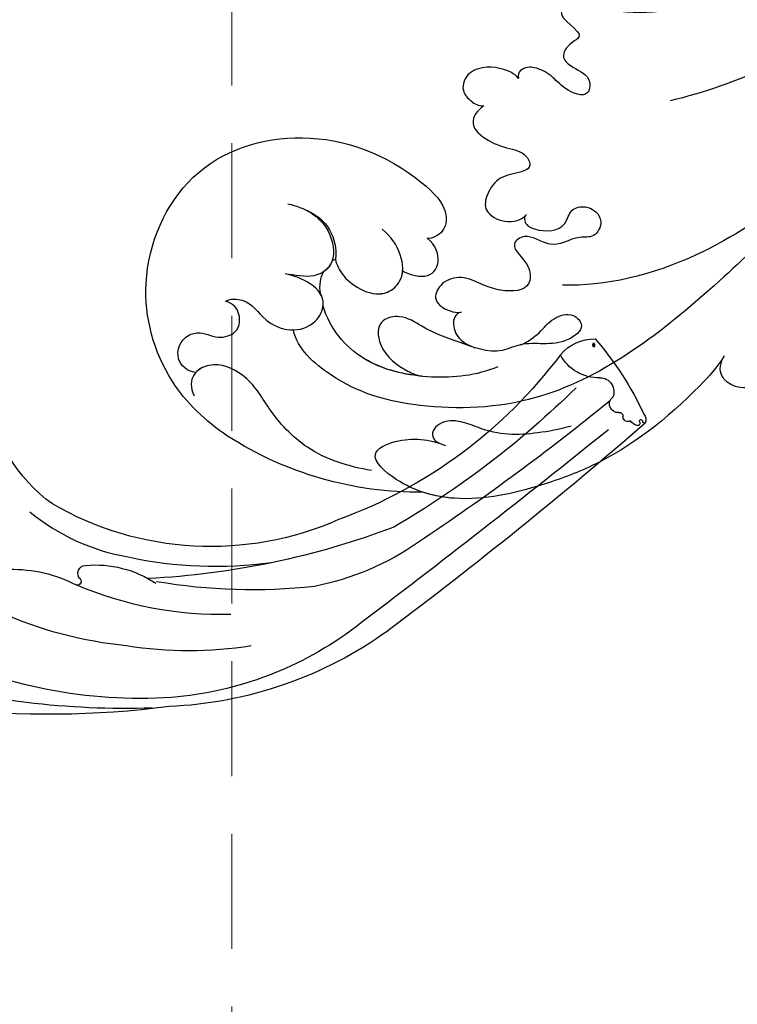
# Model space of a CAD drawing. Units: millimetres. Extents: x 1314 to 2994, y 472 to 1660.
# Drawn here: x 1635 to 1707, y 1158 to 1256 of the extents above; entities that cross this region are included whole.
import ezdxf

# ---------------------------------------------------------------- set-up
doc = ezdxf.new("R2010")
doc.units = ezdxf.units.MM
doc.linetypes.add('HIDDEN', pattern=[9.525, 6.35, -3.175])
for name, color, linetype in [('H-06.木作(細線)', 8, 'Continuous'), ('H-08.木作(細線)', 8, 'Continuous'), ('IE-DIM', 3, 'Continuous'), ('文字', 2, 'Continuous')]:
    doc.layers.add(name, color=color, linetype=linetype)
doc.layers.add('logo', color=240, linetype='Continuous', plot=False)
doc.styles.add('CHINA', font='SIMPLEX.shx')
doc.styles.get("Standard").update_dxf_attribs({"font": 'arial.ttf'})
doc.styles.add('新細明體', font='txt')
doc.dimstyles.new('4', dxfattribs={"dimtxt": 10, "dimasz": 3, "dimexe": 1.5, "dimexo": 1.5, "dimgap": 1.2, "dimtad": 2, "dimdec": 0, "dimtxsty": '新細明體', "dimblk": 'ARCHTICK', "dimcen": 5, "dimclrd": 8, "dimclre": 8, "dimclrt": 4, "dimadec": 0, "dimazin": 0, "dimtfac": 1, "dimtdec": 0, "dimtix": 1, "dimtmove": 2, "dimatfit": 3, "dimldrblk": 'OPEN90', "dimfxl": 1.25, "dimlwd": 9, "dimlwe": 9, "dimarcsym": 0})
doc.dimstyles.new('DN-1', dxfattribs={"dimtxt": 2.6, "dimasz": 1, "dimexe": 1, "dimexo": 2, "dimgap": 0.5, "dimtad": 1, "dimdec": 0, "dimzin": 9, "dimdsep": 46, "dimtxsty": 'CHINA', "dimblk": 'ARCHTICK', "dimcen": 2, "dimdle": 1, "dimclrd": 5, "dimclre": 8, "dimclrt": 4, "dimadec": 1, "dimazin": 2, "dimtfac": 0.416667, "dimtdec": 0, "dimtix": 1, "dimtmove": 2, "dimatfit": 0, "dimldrblk": 'CCC', "dimfxl": 4, "dimfxlon": 1, "dimtzin": 0, "dimlwd": 25, "dimlwe": 25, "dimarcsym": 0})

# ---------------------------------------------------------------- blocks, each defined once
blk = doc.blocks.new('SE-21060L-d')
at = {"layer": 'H-08.木作(細線)'}
for centre, radius, start, end in [((-11.627, 87.799), 35.08, 24.96943, 58.35782), ((-6.929, 104.24), 4.57, 226.66376, 303.27427)]:
    blk.add_arc(centre, radius, start, end, dxfattribs=at)
for points, knots in [([(6.776, 117.664), (4.492, 119.022), (-1.258, 121.168), (-11.474, 119.286), (-19.596, 109.936), (-17.986, 97.543), (-10.71, 90.356), (-4.235, 88.055), (-2.206, 89.353), (-2.058, 90.859), (-2.369, 91.302)], [18.649669, 18.649669, 18.649669, 18.649669, 26.350051, 36.498953, 48.218311, 60.26834, 72.546134, 76.410387, 78.101437, 79.571921, 79.571921, 79.571921, 79.571921]), ([(-0.297, 117.775), (-0.782, 118.535), (-2.588, 119.236), (-4.196, 117.335), (-3.609, 115.232), (-2.192, 114.457), (-2.04, 112.145), (-3.624, 111.233), (-4.875, 111.412), (-5.378, 112.081)], [0, 0, 0, 0, 1.979754, 4.50657, 5.758549, 8.218062, 10.040997, 11.574514, 13.303201, 13.303201, 13.303201, 13.303201]), ([(-0.297, 117.775), (-0.782, 118.535), (-2.588, 119.236), (-4.196, 117.335), (-3.609, 115.232), (-2.192, 114.457), (-2.04, 112.145), (-3.624, 111.233), (-4.875, 111.412), (-5.378, 112.081)], [0, 0, 0, 0, 1.979754, 4.50657, 5.758549, 8.218062, 10.040997, 11.574514, 13.303201, 13.303201, 13.303201, 13.303201]), ([(16.038, 106.271), (14.717, 108.102), (11.889, 111.26), (6.29, 112.937), (2.311, 113.044), (-1.115, 116.069), (-0.197, 118.952), (1.748, 118.925)], [0, 0, 0, 0, 6.776055, 12.262723, 16.792736, 20.197758, 23.707365, 23.707365, 23.707365, 23.707365]), ([(16.038, 106.271), (14.717, 108.102), (11.889, 111.26), (6.29, 112.937), (2.311, 113.044), (-0.494, 115.52), (-0.479, 117.317), (-0.297, 117.775)], [0, 0, 0, 0, 6.776055, 12.262723, 16.792736, 20.197758, 21.633377, 21.633377, 21.633377, 21.633377]), ([(-5.378, 112.081), (-5.457, 111.541), (-4.475, 109.682), (-2.228, 109.697), (0.274, 107.647), (0.628, 105.002), (-1.031, 102.941), (-3.261, 103.398), (-4.766, 104.86), (-5.281, 105.532)], [0, 0, 0, 0, 1.625824, 4.932486, 7.411458, 9.975906, 11.881867, 14.620421, 17.113953, 17.113953, 17.113953, 17.113953]), ([(-5.378, 112.081), (-5.457, 111.541), (-4.475, 109.682), (-2.228, 109.697), (0.274, 107.647), (0.628, 105.002), (-1.031, 102.941), (-3.261, 103.398), (-4.766, 104.86), (-5.281, 105.532)], [0, 0, 0, 0, 1.625824, 4.932486, 7.411458, 9.975906, 11.881867, 14.620421, 17.113953, 17.113953, 17.113953, 17.113953]), ([(1.645, 38.088), (3.797, 42.187), (8.915, 52.06), (15.106, 68.74), (18.567, 86.656), (12.695, 99.349), (7.57, 105.264), (1.948, 107.692), (0.09, 107.218)], [32.083061, 32.083061, 32.083061, 32.083061, 45.949646, 65.453654, 85.920955, 97.718802, 106.618109, 111.788522, 111.788522, 111.788522, 111.788522]), ([(20.925, 69.744), (21.625, 70.836), (23.86, 76.313), (25.496, 83.878), (24.63, 92.509), (23.147, 99.363), (18.997, 104.208), (14.245, 106.141), (14.337, 101.912), (15.701, 99.706), (16.985, 98.564)], [0, 0, 0, 0, 3.720061, 17.119389, 22.69315, 31.298511, 36.940373, 40.401079, 43.096628, 48.158586, 48.158586, 48.158586, 48.158586]), ([(20.925, 69.744), (21.625, 70.836), (23.86, 76.313), (25.496, 83.878), (24.63, 92.509), (23.147, 99.363), (18.997, 104.208), (14.245, 106.141), (14.337, 101.912), (15.701, 99.706), (16.985, 98.564)], [0, 0, 0, 0, 3.720061, 17.119389, 22.69315, 31.298511, 36.940373, 40.401079, 43.096628, 48.158586, 48.158586, 48.158586, 48.158586]), ([(-11.424, 102.286), (-10.437, 100.979), (-8.104, 99.294), (-4.019, 100.431), (-3.508, 103.161), (-4.748, 104.765), (-5.281, 105.532)], [0, 0, 0, 0, 4.791055, 7.703973, 10.154965, 12.856957, 12.856957, 12.856957, 12.856957]), ([(-11.424, 102.286), (-10.437, 100.979), (-8.104, 99.294), (-4.019, 100.431), (-3.508, 103.161), (-4.748, 104.765), (-5.281, 105.532)], [0, 0, 0, 0, 4.791055, 7.703973, 10.154965, 12.856957, 12.856957, 12.856957, 12.856957]), ([(12.183, 90.512), (12.039, 92.809), (10.575, 97.058), (6.13, 102.791), (1.497, 103.879), (-0.765, 103.535)], [0, 0, 0, 0, 6.676216, 13.649229, 20.474812, 20.474812, 20.474812, 20.474812]), ([(9.745, 97.736), (8.686, 99.469), (5.796, 102.869), (1.497, 103.879), (-0.765, 103.535)], [7.668388, 7.668388, 7.668388, 7.668388, 13.649229, 20.474812, 20.474812, 20.474812, 20.474812]), ([(9.745, 97.736), (8.686, 99.469), (5.796, 102.869), (1.497, 103.879), (-0.765, 103.535)], [7.668388, 7.668388, 7.668388, 7.668388, 13.649229, 20.474812, 20.474812, 20.474812, 20.474812]), ([(-1.985, 103.25), (-2.37, 103.12), (-3.045, 102.806), (-3.606, 102.29), (-3.819, 102.028)], [21.714804, 21.714804, 21.714804, 21.714804, 22.92075, 23.917413, 23.917413, 23.917413, 23.917413]), ([(-1.985, 103.25), (-2.37, 103.12), (-3.045, 102.806), (-3.606, 102.29), (-3.819, 102.028)], [21.714804, 21.714804, 21.714804, 21.714804, 22.92075, 23.917413, 23.917413, 23.917413, 23.917413]), ([(-1.985, 103.25), (-2.37, 103.12), (-3.045, 102.806), (-3.606, 102.29), (-3.819, 102.028)], [21.714804, 21.714804, 21.714804, 21.714804, 22.92075, 23.917413, 23.917413, 23.917413, 23.917413]), ([(-0.765, 103.535), (-0.811, 103.505), (-1.19, 103.279), (-1.607, 103.212), (-1.985, 103.25)], [11.705268, 11.705268, 11.705268, 11.705268, 11.881867, 13.159487, 13.159487, 13.159487, 13.159487]), ([(-4.43, 100.779), (-4.409, 100.799), (-4.075, 101.145), (-3.881, 101.585), (-3.819, 102.028)], [7.613932, 7.613932, 7.613932, 7.613932, 7.703973, 9.109084, 9.109084, 9.109084, 9.109084]), ([(20.925, 69.744), (21.625, 70.836), (23.86, 76.313), (25.496, 83.878), (24.63, 92.509), (23.341, 98.47), (20.944, 101.814), (20.174, 102.608)], [0, 0, 0, 0, 3.720061, 17.119389, 22.69315, 31.298511, 34.357068, 34.357068, 34.357068, 34.357068]), ([(-4.421, 100.419), (-3.858, 100.541), (-2.026, 100.635), (1.288, 98.305), (0.308, 95.051), (-2.197, 94.15), (-4.107, 94.457), (-5.111, 94.952)], [10.356407, 10.356407, 10.356407, 10.356407, 12.428728, 16.710258, 18.209209, 20.779955, 23.793406, 23.793406, 23.793406, 23.793406]), ([(-4.421, 100.419), (-3.858, 100.541), (-2.026, 100.635), (1.288, 98.305), (0.487, 95.648), (-0.185, 95.074), (-0.496, 94.895)], [10.356407, 10.356407, 10.356407, 10.356407, 12.428728, 16.710258, 18.209209, 19.248953, 19.248953, 19.248953, 19.248953]), ([(11.199, 87.501), (11.229, 86.799), (10.98, 85.162), (10.087, 83.64), (10.418, 81.462), (12.454, 80.851), (13.215, 84.339), (11.03, 86.537), (11.044, 90.364), (8.124, 92.974), (6.302, 95.018), (3.375, 96.732), (2.762, 99.405), (5.652, 100.525), (8.237, 99.223), (9.418, 98.135), (9.745, 97.736)], [0, 0, 0, 0, 2.047677, 4.21486, 6.110463, 7.453157, 9.372099, 13.924873, 15.793574, 20.222349, 24.753247, 26.801846, 28.250234, 30.758354, 34.403882, 35.839213, 35.839213, 35.839213, 35.839213]), ([(9.483, 91.726), (9.12, 92.117), (7.66, 93.495), (6.302, 95.018), (3.375, 96.732), (2.762, 99.405), (5.652, 100.525), (8.237, 99.223), (9.418, 98.135), (9.745, 97.736)], [18.596962, 18.596962, 18.596962, 18.596962, 20.222349, 24.753247, 26.801846, 28.250234, 30.758354, 34.403882, 35.839213, 35.839213, 35.839213, 35.839213]), ([(9.483, 91.726), (9.12, 92.117), (7.66, 93.495), (6.302, 95.018), (3.375, 96.732), (2.762, 99.405), (5.652, 100.525), (8.237, 99.223), (9.418, 98.135), (9.745, 97.736)], [18.596962, 18.596962, 18.596962, 18.596962, 20.222349, 24.753247, 26.801846, 28.250234, 30.758354, 34.403882, 35.839213, 35.839213, 35.839213, 35.839213]), ([(20.64, 86.462), (20.416, 87.727), (19.583, 90.82), (18.253, 93.6), (16.038, 95.52), (14.442, 97.427), (15.129, 99.706), (16.29, 99.255), (16.63, 98.881)], [0, 0, 0, 0, 3.873274, 11.509588, 12.598932, 13.904022, 15.445362, 17.044931, 17.044931, 17.044931, 17.044931]), ([(20.64, 86.462), (20.416, 87.727), (19.583, 90.82), (18.253, 93.6), (16.038, 95.52), (14.442, 97.427), (15.129, 99.706), (16.29, 99.255), (16.63, 98.881)], [0, 0, 0, 0, 3.873274, 11.509588, 12.598932, 13.904022, 15.445362, 17.044931, 17.044931, 17.044931, 17.044931]), ([(-0.496, 94.895), (-0.162, 94.686), (1.48, 93.107), (0.57, 91.099), (-1.377, 90.789), (-2.369, 91.302)], [0, 0, 0, 0, 2.471013, 4.865201, 7.270693, 7.270693, 7.270693, 7.270693]), ([(-0.496, 94.895), (-0.162, 94.686), (1.48, 93.107), (0.57, 91.099), (-1.377, 90.789), (-2.369, 91.302)], [0, 0, 0, 0, 2.471013, 4.865201, 7.270693, 7.270693, 7.270693, 7.270693]), ([(-0.496, 94.895), (-0.162, 94.686), (1.48, 93.107), (0.57, 91.099), (-1.377, 90.789), (-2.369, 91.302)], [0, 0, 0, 0, 2.471013, 4.865201, 7.270693, 7.270693, 7.270693, 7.270693]), ([(5.442, 86.97), (5.052, 87.474), (4.124, 88.457), (2.455, 89.668), (2.074, 91.837), (3.343, 93.584), (4.908, 92.771), (5.605, 91.789), (5.716, 91.426)], [0, 0, 0, 0, 1.835345, 4.09102, 6.056132, 7.657815, 9.675657, 10.639895, 10.639895, 10.639895, 10.639895]), ([(5.442, 86.97), (5.052, 87.474), (4.124, 88.457), (2.455, 89.668), (2.074, 91.837), (3.343, 93.584), (4.908, 92.771), (5.605, 91.789), (5.716, 91.426)], [0, 0, 0, 0, 1.835345, 4.09102, 6.056132, 7.657815, 9.675657, 10.639895, 10.639895, 10.639895, 10.639895]), ([(5.442, 86.97), (5.052, 87.474), (4.124, 88.457), (2.455, 89.668), (2.074, 91.837), (3.343, 93.584), (4.908, 92.771), (5.605, 91.789), (5.716, 91.426)], [0, 0, 0, 0, 1.835345, 4.09102, 6.056132, 7.657815, 9.675657, 10.639895, 10.639895, 10.639895, 10.639895]), ([(5.716, 91.426), (5.638, 91.757), (5.891, 92.495), (7.231, 92.98), (8.499, 92.671), (9.483, 91.726)], [0, 0, 0, 0, 0.764345, 2.188809, 3.550354, 3.550354, 3.550354, 3.550354]), ([(5.716, 91.426), (5.638, 91.757), (5.891, 92.495), (7.231, 92.98), (8.499, 92.671), (9.483, 91.726)], [0, 0, 0, 0, 0.764345, 2.188809, 3.550354, 3.550354, 3.550354, 3.550354]), ([(5.716, 91.426), (5.638, 91.757), (5.891, 92.495), (7.231, 92.98), (8.499, 92.671), (9.483, 91.726)], [0, 0, 0, 0, 0.764345, 2.188809, 3.550354, 3.550354, 3.550354, 3.550354]), ([(-0.22, 81.395), (-0.105, 81.761), (0.673, 82.001), (2.084, 80.724), (2.934, 78.603), (1.102, 77.282), (1.538, 75.383), (3.523, 74.492), (4.871, 76.283), (3.574, 78.21), (4.361, 80.409), (1.338, 82.127), (1.837, 84.585), (4.258, 82.997), (6.791, 84.357), (6.115, 85.912), (5.442, 86.97)], [0, 0, 0, 0, 1.064023, 1.90249, 5.060938, 6.64422, 8.007147, 10.183791, 11.759296, 13.17187, 16.731713, 18.913061, 20.275155, 23.133634, 24.599384, 27.403461, 27.403461, 27.403461, 27.403461]), ([(-0.22, 81.395), (-0.105, 81.761), (0.673, 82.001), (2.084, 80.724), (2.934, 78.603), (1.102, 77.282), (1.538, 75.383), (3.523, 74.492), (4.871, 76.283), (3.574, 78.21), (4.361, 80.409), (1.338, 82.127), (1.837, 84.585), (4.258, 82.997), (6.791, 84.357), (6.115, 85.912), (5.442, 86.97)], [0, 0, 0, 0, 1.064023, 1.90249, 5.060938, 6.64422, 8.007147, 10.183791, 11.759296, 13.17187, 16.731713, 18.913061, 20.275155, 23.133634, 24.599384, 27.403461, 27.403461, 27.403461, 27.403461]), ([(-0.22, 81.395), (-0.105, 81.761), (0.673, 82.001), (2.084, 80.724), (2.934, 78.603), (1.102, 77.282), (1.538, 75.383), (3.523, 74.492), (4.871, 76.283), (3.574, 78.21), (4.361, 80.409), (1.338, 82.127), (1.837, 84.585), (4.258, 82.997), (6.791, 84.357), (6.115, 85.912), (5.442, 86.97)], [0, 0, 0, 0, 1.064023, 1.90249, 5.060938, 6.64422, 8.007147, 10.183791, 11.759296, 13.17187, 16.731713, 18.913061, 20.275155, 23.133634, 24.599384, 27.403461, 27.403461, 27.403461, 27.403461]), ([(-11.787, 80.525), (-11.696, 81.296), (-10.833, 82.851), (-8.226, 81.642), (-6.967, 80.227), (-5.826, 78.821), (-4.156, 78.708), (-4.267, 80.464), (-4.875, 82.086), (-3.948, 83.952), (-2.329, 85.21), (-0.163, 83.628), (0.064, 82.013), (-0.22, 81.395)], [0, 0, 0, 0, 2.001514, 4.248947, 6.771514, 7.843316, 9.722599, 10.797794, 13.254907, 15.469251, 17.278964, 19.169825, 21.461243, 21.461243, 21.461243, 21.461243]), ([(-11.787, 80.525), (-11.696, 81.296), (-10.833, 82.851), (-8.226, 81.642), (-6.967, 80.227), (-5.826, 78.821), (-4.156, 78.708), (-4.267, 80.464), (-4.875, 82.086), (-3.948, 83.952), (-2.329, 85.21), (-0.163, 83.628), (0.064, 82.013), (-0.22, 81.395)], [0, 0, 0, 0, 2.001514, 4.248947, 6.771514, 7.843316, 9.722599, 10.797794, 13.254907, 15.469251, 17.278964, 19.169825, 21.461243, 21.461243, 21.461243, 21.461243]), ([(-11.787, 80.525), (-11.696, 81.296), (-10.833, 82.851), (-8.226, 81.642), (-6.967, 80.227), (-5.826, 78.821), (-4.156, 78.708), (-4.267, 80.464), (-4.875, 82.086), (-3.948, 83.952), (-2.329, 85.21), (-0.163, 83.628), (0.064, 82.013), (-0.22, 81.395)], [0, 0, 0, 0, 2.001514, 4.248947, 6.771514, 7.843316, 9.722599, 10.797794, 13.254907, 15.469251, 17.278964, 19.169825, 21.461243, 21.461243, 21.461243, 21.461243]), ([(-12.725, 76.253), (-13.092, 76.325), (-14.206, 76.958), (-15.641, 79.036), (-15.252, 81.081), (-13.93, 81.912), (-12.723, 81.499), (-12.016, 81.057), (-11.787, 80.525)], [0, 0, 0, 0, 0.894555, 4.00427, 5.987517, 6.903244, 8.162511, 9.33852, 9.33852, 9.33852, 9.33852]), ([(-12.725, 76.253), (-13.092, 76.325), (-14.206, 76.958), (-15.641, 79.036), (-15.252, 81.081), (-13.93, 81.912), (-12.723, 81.499), (-12.016, 81.057), (-11.787, 80.525)], [0, 0, 0, 0, 0.894555, 4.00427, 5.987517, 6.903244, 8.162511, 9.33852, 9.33852, 9.33852, 9.33852]), ([(-12.725, 76.253), (-13.092, 76.325), (-14.206, 76.958), (-15.641, 79.036), (-15.252, 81.081), (-13.93, 81.912), (-12.723, 81.499), (-12.016, 81.057), (-11.787, 80.525)], [0, 0, 0, 0, 0.894555, 4.00427, 5.987517, 6.903244, 8.162511, 9.33852, 9.33852, 9.33852, 9.33852]), ([(5.867, 46.332), (8.377, 51.69), (12.281, 65.11), (9.583, 77.504), (7.65, 81.185)], [0, 0, 0, 0, 21.982145, 35.615307, 35.615307, 35.615307, 35.615307]), ([(5.867, 46.332), (8.377, 51.69), (12.281, 65.11), (9.583, 77.504), (7.65, 81.185)], [0, 0, 0, 0, 21.982145, 35.615307, 35.615307, 35.615307, 35.615307]), ([(-14.22, 20.193), (-11.937, 23.649), (-6.522, 37.34), (-9.812, 52.837), (-14.091, 65.155), (-17.677, 67.647), (-16.98, 70.851), (-13.786, 67.987), (-13.697, 70.292), (-12.894, 71.68), (-11.141, 70.835), (-9.845, 69.599), (-7.835, 70.919), (-9.884, 72.723), (-11.64, 73.116), (-12.873, 74.08), (-13.478, 75.08), (-13.487, 76.127), (-12.725, 76.253)], [0.104648, 0.104648, 0.104648, 0.104648, 15.272059, 38.670125, 49.008075, 50.784176, 52.104841, 55.16595, 56.051665, 57.711784, 59.036406, 61.142226, 62.17761, 64.1406, 65.922726, 67.833135, 68.605566, 70.081565, 70.081565, 70.081565, 70.081565]), ([(-14.22, 20.193), (-11.937, 23.649), (-6.522, 37.34), (-9.812, 52.837), (-14.091, 65.155), (-17.677, 67.647), (-16.98, 70.851), (-13.786, 67.987), (-13.697, 70.292), (-12.894, 71.68), (-11.141, 70.835), (-9.845, 69.599), (-7.835, 70.919), (-9.884, 72.723), (-11.64, 73.116), (-12.873, 74.08), (-13.478, 75.08), (-13.487, 76.127), (-12.725, 76.253)], [0.104648, 0.104648, 0.104648, 0.104648, 15.272059, 38.670125, 49.008075, 50.784176, 52.104841, 55.16595, 56.051665, 57.711784, 59.036406, 61.142226, 62.17761, 64.1406, 65.922726, 67.833135, 68.605566, 70.081565, 70.081565, 70.081565, 70.081565]), ([(-14.22, 20.193), (-11.937, 23.649), (-6.522, 37.34), (-9.812, 52.837), (-14.091, 65.155), (-17.677, 67.647), (-16.98, 70.851), (-13.786, 67.987), (-13.697, 70.292), (-12.894, 71.68), (-11.141, 70.835), (-9.845, 69.599), (-7.835, 70.919), (-9.884, 72.723), (-11.64, 73.116), (-12.873, 74.08), (-13.478, 75.08), (-13.487, 76.127), (-12.725, 76.253)], [0.104648, 0.104648, 0.104648, 0.104648, 15.272059, 38.670125, 49.008075, 50.784176, 52.104841, 55.16595, 56.051665, 57.711784, 59.036406, 61.142226, 62.17761, 64.1406, 65.922726, 67.833135, 68.605566, 70.081565, 70.081565, 70.081565, 70.081565]), ([(23.33, 63.886), (23.821, 64.326), (24.804, 65.766), (25.357, 68.342), (24.089, 70.367), (22.703, 70.927), (21.672, 70.66), (21.124, 70.035), (20.925, 69.744)], [0, 0, 0, 0, 1.946737, 5.17383, 7.281145, 8.511107, 9.620311, 10.646442, 10.646442, 10.646442, 10.646442]), ([(23.33, 63.886), (23.821, 64.326), (24.804, 65.766), (25.357, 68.342), (24.089, 70.367), (22.703, 70.927), (21.672, 70.66), (21.124, 70.035), (20.925, 69.744)], [0, 0, 0, 0, 1.946737, 5.17383, 7.281145, 8.511107, 9.620311, 10.646442, 10.646442, 10.646442, 10.646442]), ([(23.33, 63.886), (23.821, 64.326), (24.804, 65.766), (25.357, 68.342), (24.089, 70.367), (22.703, 70.927), (21.672, 70.66), (21.124, 70.035), (20.925, 69.744)], [0, 0, 0, 0, 1.946737, 5.17383, 7.281145, 8.511107, 9.620311, 10.646442, 10.646442, 10.646442, 10.646442]), ([(-5.339, 37.09), (-4.804, 39.059), (-2.687, 47.756), (-2.789, 57.005), (-4.224, 63.632)], [5.149552, 5.149552, 5.149552, 5.149552, 11.235138, 31.855932, 31.855932, 31.855932, 31.855932])]:
    blk.add_open_spline(points, degree=3, knots=knots, dxfattribs=at)
blk.add_open_spline([(-4.43, 100.779), (-4.444, 100.669), (-4.443, 100.551), (-4.421, 100.419)], degree=3, dxfattribs=at)
blk.add_open_spline([(-4.43, 100.779), (-4.444, 100.669), (-4.443, 100.551), (-4.421, 100.419)], degree=3, dxfattribs=at)
blk.add_open_spline([(-4.43, 100.779), (-4.444, 100.669), (-4.443, 100.551), (-4.421, 100.419)], degree=3, dxfattribs=at)
blk = doc.blocks.new('logo')
at = {"layer": 'logo'}
h = blk.add_hatch(color=256, dxfattribs=at)
edge = h.paths.add_edge_path()
edge.add_ellipse((0.18, 0.6), major_axis=(0.323, 0.566), ratio=0.659111, start_angle=263.8576, end_angle=429.825)
edge.add_arc((0.02, 1.39), 0.399, 258.9967, 261.058)
edge.add_ellipse((0.18, 0.6), major_axis=(0.314, 0.551), ratio=0.659838, start_angle=263.243, end_angle=428.5195, ccw=False)
edge.add_arc((0.51, 0.37), 0.0433, 263.9962, 282.4455)
edge = h.paths.add_edge_path()
edge.add_ellipse((0.18, 0.6), major_axis=(0.314, 0.551), ratio=0.659838, start_angle=70.2744, end_angle=262.8394, ccw=False)
edge.add_arc((0.03, 1.2), 0.237, 245.2323, 248.2557, ccw=False)
edge.add_ellipse((0.18, 0.6), major_axis=(0.323, 0.566), ratio=0.659111, start_angle=71.1999, end_angle=263.5875)
edge.add_arc((0.5, 0.37), 0.0389, 266.4658, 288.3928, ccw=False)
edge = h.paths.add_edge_path(flags=17)
edge.add_line((0.2, 1.02), (0.2, 1.03))
edge.add_arc((0.02, 1.39), 0.399, 261.058, 296.4699, ccw=False)
edge.add_ellipse((0.18, 0.6), major_axis=(0.314, 0.551), ratio=0.659838, start_angle=68.5195, end_angle=70.2744)
edge.add_arc((0.03, 1.2), 0.237, 248.2557, 287.7329)
edge.add_arc((0.18, 0.84), 0.155, 119.2735, 139.7006)
edge.add_arc((0.45, 0.59), 0.526, 137.2638, 146.3296)
edge.add_arc((0.7, 0.49), 0.794, 150.4954, 153.1332)
edge.add_arc((0.17, 0.07), 0.799, 100.8186, 103.2077, ccw=False)
edge.add_arc((0.3, 0.68), 0.325, 138.9231, 148.8948, ccw=False)
edge.add_arc((0.62, 0.39), 0.758, 124.4657, 138.4002, ccw=False)
edge = h.paths.add_edge_path()
edge.add_arc((0.03, 1.2), 0.237, 233.3596, 245.2323)
edge.add_ellipse((0.18, 0.6), major_axis=(0.323, 0.566), ratio=0.659111, start_angle=69.825, end_angle=71.1999, ccw=False)
edge.add_arc((0.02, 1.39), 0.399, 251.1923, 258.9967, ccw=False)
h.paths.add_polyline_path([(-0.05, 0.82, -0.021859), (-0.02, 0.83, -0.004955), (-0.01, 0.85, 0.012967), (-0.05, 0.83, 0.223317), (-0.2, 0.65, 0.425243), (-0.17, 0.61, 0.393247), (-0.02, 0.74, -0.084558), (0.02, 0.84, 0.019194), (-0.02, 0.83, 0.004726), (-0.02, 0.82, 0.021148), (-0.04, 0.73, -0.080721), (-0.07, 0.66, -0.104113), (-0.11, 0.63, -0.094873), (-0.16, 0.62, -0.207877), (-0.18, 0.64, -0.223034), (-0.18, 0.67, -0.16869)], flags=17)
h.paths.add_polyline_path([(0.36, 0.97, 0.088592), (0.28, 0.95, 0.140724), (0.2, 0.82, -0.012272), (0.2, 0.81, -0.041532), (0.22, 0.8, 0.005558), (0.22, 0.82, -0.187874)], flags=17)
h.paths.add_polyline_path([(0.19, 0.73, 0.011592), (0.2, 0.77, 0.056884), (0.19, 0.79, -0.271208), (0.1, 0.71, -0.679677), (0.04, 0.82, -0.290071), (0.16, 0.82, -0.103922), (0.19, 0.79, 0.053349), (0.2, 0.81, -0.004508), (0.2, 0.82, 0.220604), (0.1, 0.86, -0.015501), (0.05, 0.85, 0.008768), (0.03, 0.85, 0.029539), (0.02, 0.84, 1.009367)], flags=17)
h.paths.add_polyline_path([(0.22, 0.8, -0.008928), (0.2, 0.77, -0.347678), (0.17, 0.63, 0.00727), (0.06, 0.58, -0.035606), (0.06, 0.58, 0.01139), (0.07, 0.57, 0.012101), (0.15, 0.61, 0.461639)], flags=17)
h.paths.add_polyline_path([(0.11, 0.67, 0.433181), (0.03, 0.63, 0.04486), (0.03, 0.62, -0.026783), (0.04, 0.62, -0.142026), (0.05, 0.64, -0.307429), (0.09, 0.66, -0.953401), (0.07, 0.62, 0.069613), (0.04, 0.62, 0.042891), (0.04, 0.62, -0.067719), (0.07, 0.61, 0.893379)], flags=17)
h.paths.add_polyline_path([(0.02, 0.61, -0.009243), (0.03, 0.61, -0.026651), (0.03, 0.62, 0.013684), (0.02, 0.62, 0.174326), (0, 0.61, 0.391287), (0.01, 0.57, 0.210555), (0.04, 0.56), (0.04, 0.56, 0.001326), (0.05, 0.57, -0.005065), (0.05, 0.57, -0.027528), (0.04, 0.57, -0.195292), (0.02, 0.58, -0.659298)], flags=17)
h.paths.add_polyline_path([(0.04, 0.62, 0.023127), (0.03, 0.61, 0.184672), (0.04, 0.57, 0.098355), (0.06, 0.58, -0.009788), (0.05, 0.58, -0.240413)], flags=17)
h.paths.add_polyline_path([(0.07, 0.57, -0.002039), (0.05, 0.57, 0.07599), (0.1, 0.55, 0.108431), (0.23, 0.55, -0.004552), (0.23, 0.56, -0.028332), (0.17, 0.55, -0.123708)], flags=17)
h.paths.add_polyline_path([(0.4, 0.74, -0.55173), (0.42, 0.69, -0.18979), (0.3, 0.57, -0.013881), (0.27, 0.56, 0.011039), (0.27, 0.56, 0.022162), (0.29, 0.56, -0.010966), (0.31, 0.57, -0.001761), (0.35, 0.58, 0.034744), (0.38, 0.6, 0.086103), (0.43, 0.67, 0.506659), (0.4, 0.76, 0.355205), (0.25, 0.67, 0.093422), (0.23, 0.56, 0.017263), (0.27, 0.56, -0.31391)], flags=17)
h.paths.add_polyline_path([(0.26, 0.55, -0.009702), (0.27, 0.55, -0.004936), (0.27, 0.56, -0.035369), (0.24, 0.55, -0.002587), (0.23, 0.55, 0.014405), (0.24, 0.53, -0.020509)], flags=17)
h.paths.add_polyline_path([(0.27, 0.55, -0.007857), (0.27, 0.55, 0.009702), (0.26, 0.55, 0.020509), (0.24, 0.53, 0.000681), (0.24, 0.53, -0.002588), (0.24, 0.53, -0.013713), (0.25, 0.53, -0.01198)], flags=17)
h.paths.add_polyline_path([(0.28, 0.52, -0.036579), (0.27, 0.55, 0.01198), (0.25, 0.53, 0.013411), (0.24, 0.53, 0.001089), (0.24, 0.53, 0.015933), (0.24, 0.43, -0.190203), (0.19, 0.3, -0.266161), (0.12, 0.27, -0.207317), (0.18, 0.48, -0.064593), (0.24, 0.53, -0.001017), (0.24, 0.53, -0.000681), (0.24, 0.53, 0.152538), (0.11, 0.38, 0.230241), (0.11, 0.24, 0.234095), (0.21, 0.27, 0.172717), (0.27, 0.37, 0.028132), (0.28, 0.44, -0.014352), (0.28, 0.46, 0.062016), (0.31, 0.45, 0.349487), (0.46, 0.53, 0.392407), (0.44, 0.61, 0.130108), (0.38, 0.6, 0.001865), (0.35, 0.58, -0.054721), (0.29, 0.56, 0.014593), (0.27, 0.55, 0.007857), (0.27, 0.55, -0.01108), (0.3, 0.56, -0.100678), (0.41, 0.59, -0.349203), (0.43, 0.57, -0.402437), (0.32, 0.46, -0.009974), (0.32, 0.47, 0.613372), (0.29, 0.51, 0.175713), (0.28, 0.5, -0.002484), (0.28, 0.49, -0.463644), (0.3, 0.49, -0.513768), (0.3, 0.47, -0.075052), (0.28, 0.48, 0.007944)], flags=17)
h.paths.add_polyline_path([(0.31, 0.45, -0.062016), (0.28, 0.46, -0.007786), (0.28, 0.44, 0.027572), (0.28, 0.41, 0.0582), (0.28, 0.4, 0.26466), (0.38, 0.29, 0.315327), (0.49, 0.33, -0.025867), (0.49, 0.33, -0.380363), (0.35, 0.33, -0.153954), (0.31, 0.4, -0.090831)], flags=17)
h.paths.add_polyline_path([(0.46, 0.37, 0.336432), (0.49, 0.33, 0.025867), (0.49, 0.33, 0.026394), (0.5, 0.33, -0.025927), (0.49, 0.33, -0.173285), (0.47, 0.35, -0.685315), (0.49, 0.38, -0.491027), (0.5, 0.35, -0.040547), (0.49, 0.33, 0.025927), (0.5, 0.33, 0.139653), (0.51, 0.36, 1.004843)], flags=17)
h.paths.add_polyline_path([(0.41, 1, 0.143839), (0.35, 1, 0.069213), (0.28, 0.95, -0.088592), (0.36, 0.97, 0.404636)], flags=17)
h.paths.add_polyline_path([(0.27, 0.95, -0.01627), (0.28, 0.95, -0.069213), (0.35, 1, 0.037626), (0.22, 0.93, -0.082213), (0.04, 0.85, 0.004306), (0.02, 0.85, 0.008989), (0.02, 0.84, -0.006474), (0.03, 0.85, -0.136946), (0.1, 0.86, 0.054668)], flags=17)
for points in [[(0.02, 0.84, 0.019194), (-0.02, 0.83, 0.004726), (-0.02, 0.82, -0.044587), (-0.04, 0.73, -0.07623), (-0.08, 0.67, -0.235864), (-0.16, 0.62, -0.450297), (-0.18, 0.67, -0.16869), (-0.05, 0.82, -0.021859), (-0.02, 0.83, -0.004955), (-0.01, 0.85, 0.012967), (-0.05, 0.83, 0.223317), (-0.2, 0.65, 0.425243), (-0.17, 0.61, 0.393247), (-0.02, 0.74, -0.084558)], [(-0.16, 0.62, -0.206522), (-0.18, 0.64, 0.207877), (-0.16, 0.62, 0.024305), (-0.15, 0.62, -0.043373)], [(0.27, 0.56, -0.011039), (0.27, 0.56, -0.017263), (0.23, 0.56, 0.004552), (0.23, 0.55, 0.002587), (0.24, 0.55, 0.035369)]]:
    blk.add_hatch(color=256, dxfattribs=at).paths.add_polyline_path(points)
h = blk.add_hatch(color=256, dxfattribs=at)
edge = h.paths.add_edge_path()
edge.add_ellipse((0.18, 0.6), major_axis=(0.314, 0.551), ratio=0.659838, start_angle=68.5195, end_angle=70.2744, ccw=False)
edge.add_arc((0.02, 1.39), 0.399, 258.9967, 261.058, ccw=False)
edge.add_ellipse((0.18, 0.6), major_axis=(0.323, 0.566), ratio=0.659111, start_angle=69.825, end_angle=71.1999)
edge.add_arc((0.03, 1.2), 0.237, 245.2323, 248.2557)
h = blk.add_hatch(color=256, dxfattribs=at)
h.paths.add_polyline_path([(0.22, 0.8, 0.041532), (0.2, 0.81, 0.012272), (0.2, 0.82, 0.004508), (0.2, 0.81, -0.053349), (0.19, 0.79, -0.056884), (0.2, 0.77, 0.008928)])
h.paths.add_polyline_path([(0.02, 0.84, -0.008989), (0.02, 0.85, 0.010425), (-0.01, 0.85, 0.004955), (-0.02, 0.83, -0.019194)])
h.paths.add_polyline_path([(0.1, 0.86, 0.136946), (0.03, 0.85, -0.008768), (0.05, 0.85, 0.015501)])
h.paths.add_polyline_path([(0.04, 0.62, 0.026783), (0.03, 0.62, 0.026651), (0.03, 0.61, -0.023127), (0.04, 0.62, -0.042891)])
h.paths.add_polyline_path([(0.07, 0.57, -0.01139), (0.06, 0.58, -0.098355), (0.04, 0.57, 0.027528), (0.05, 0.57, 0.005065), (0.05, 0.57, 0.002039)])
for p, q in [((0.04, 0.56), (0.04, 0.56)), ((0.2, 1.03), (0.2, 1.02))]:
    blk.add_line(p, q, dxfattribs=at)
at = {"layer": 'logo', "lineweight": 0}
for p, q in [((0.04, 0.56), (0.04, 0.56)), ((0.2, 1.02), (0.2, 1.03))]:
    blk.add_line(p, q, dxfattribs=at)
at = {"layer": 'logo'}
for points in [[(-0.17, 0.61, -0.425243), (-0.2, 0.65, -0.223317), (-0.05, 0.83, -0.027703), (0.04, 0.85, 0.082213), (0.22, 0.93, -0.037626), (0.35, 1, -0.143839), (0.41, 1, -0.872775)], [(-0.16, 0.62, -0.434531), (-0.18, 0.67, -0.16869), (-0.05, 0.82, 0.909183)], [(0.2, 1.02, 0.060876), (0.06, 0.9, 0.137716), (-0.02, 0.74, -0.393247), (-0.17, 0.61, 79.578459)], [(-0.11, 1.01, 0.200172), (0.2, 1.03, -0.066965)], [(-0.11, 1.01, 0.241802), (0.1, 0.98, 0.575938)], [(-0.05, 0.82, -0.056349), (0.05, 0.85, 0.070229), (0.27, 0.95, 0.769245)], [(-0.02, 0.82, 0.021148), (-0.04, 0.73, 0.658186)], [(0.06, 0.94, 0.039578), (0.01, 0.88, 0.021193), (-0.02, 0.82, 0.700396)], [(0.04, 0.56, -0.210555), (0.01, 0.57, -0.391287), (0, 0.61, -0.174326), (0.02, 0.62, -0.110406), (0.07, 0.62, 0.953401), (0.09, 0.66)], [(0.22, 0.82, -0.026083), (0.19, 0.73, -1.009367), (0.02, 0.84, 0.624773)], [(0.06, 0.58, -0.338614), (0.02, 0.58, -0.659298), (0.02, 0.61, -0.100316), (0.07, 0.61, 0.893379), (0.11, 0.67, 0.433181), (0.03, 0.63, 0.289299), (0.05, 0.57, 0.081086), (0.1, 0.55, -0.684784)], [(0.02, 0.84, -0.416943), (0.2, 0.81, 0.828532)], [(0.2, 0.81, -0.329321), (0.1, 0.71, -0.679677), (0.04, 0.82, 0.415871)], [(0.04, 0.82, -0.290071), (0.16, 0.82, -0.539799), (0.17, 0.63, 0.00727), (0.06, 0.58, -1.51475)], [(0.09, 0.66, 0.307429), (0.05, 0.64, 0.446432), (0.05, 0.58, 0.145269), (0.17, 0.55, -0.214979)], [(0.15, 0.61, -0.015466), (0.04, 0.56, 0.608014)], [(0.1, 0.98, 0.089367), (0.06, 0.94, 0.028397)], [(0.28, 0.46, -0.035926), (0.27, 0.37, -0.172717), (0.21, 0.27, -0.234095), (0.11, 0.24, -0.230241), (0.11, 0.38, -0.17359), (0.26, 0.55)], [(0.1, 0.55, 0.111049), (0.24, 0.55, 0.147976), (0.38, 0.6, 0.393525)], [(0.24, 0.53, 0.016972), (0.24, 0.43, -0.190203), (0.19, 0.3, -0.266161), (0.12, 0.27, -0.290937), (0.25, 0.53, 0.211969)], [(0.2, 0.81, -0.513007), (0.15, 0.61, -1.702754)], [(0.17, 0.55, 0.059536), (0.3, 0.57, 0.18979), (0.42, 0.69, 0.55173), (0.4, 0.74, 0.38162), (0.28, 0.52, -0.007944), (0.28, 0.48, -0.007944)], [(0.19, 1.02, 0.002733), (0.2, 1.02)], [(0.35, 1, 0.216717), (0.2, 0.81, 0.638327)], [(0.36, 0.97, 0.187874), (0.22, 0.82, 0.783226)], [(0.38, 0.6, 0.086103), (0.43, 0.67, 0.506659), (0.4, 0.76, 0.355205), (0.25, 0.67, 0.113269), (0.24, 0.53, 0.583131)], [(0.25, 0.53, -0.023063), (0.3, 0.56, -0.100678), (0.41, 0.59, -0.349203), (0.43, 0.57, -0.402437), (0.32, 0.46, -0.247136)], [(0.26, 0.55, -0.035274), (0.31, 0.57, -0.003626), (0.38, 0.6, 0.389489)], [(0.27, 0.95, -0.105013), (0.36, 0.97, 0.404636), (0.41, 1, 1.743742)], [(0.38, 0.6, -0.130108), (0.44, 0.61, -0.392407), (0.46, 0.53, -0.420619), (0.28, 0.46, -0.420619)], [(0.28, 0.5, -0.175713), (0.29, 0.51, -0.613372), (0.32, 0.47)], [(0.3, 0.47, 0.513768), (0.3, 0.49, 0.463644), (0.28, 0.49, 0.463644)], [(0.3, 0.47, -0.075052), (0.28, 0.48)], [(0.31, 0.45, 0.090831), (0.31, 0.4, 0.169704), (0.36, 0.32)], [(0.32, 0.47, 0.009974), (0.32, 0.46, 0.009974)], [(0.51, 0.36, -0.166662), (0.49, 0.33, -0.70739)]]:
    blk.add_lwpolyline(points, format="xyb", dxfattribs=at)
at = {"layer": 'logo', "lineweight": 0}
for centre, radius, start, end in [((0.07, 0.58), 0.28, 114.7362, 165.0904), ((-0.16, 0.65), 0.0374, 171.8348, 263.9838), ((0.09, 0.56), 0.292, 119.8523, 158.1526), ((-0.15, 0.65), 0.0336, 149.7688, 246.7364), ((-0.16, 0.76), 0.146, 267.5844, 353.4527), ((-0.17, 0.73), 0.111, 272.2715, 325.3573), ((0.02, 1.39), 0.399, 251.1923, 296.4699), ((-0.26, 0.8), 0.225, 324.2142, 341.6511), ((0.17, 0.07), 0.799, 103.2077, 106.1792), ((0.14, 0.4), 0.462, 110.1482, 115.1572), ((-0.51, 0.9), 0.5, 339.9296, 350.1414), ((0.7, 0.49), 0.794, 153.1332, 154.2687), ((0.7, 0.49), 0.794, 153.1332, 154.2687), ((0.14, 0.4), 0.462, 105.7498, 110.1482), ((0.14, 0.4), 0.462, 105.7498, 110.1482), ((0.3, 0.68), 0.325, 150.9548, 170.2881), ((0.7, 0.49), 0.794, 154.2687, 155.3518), ((0.7, 0.49), 0.794, 150.4954, 153.1332), ((0.17, 0.07), 0.799, 100.8186, 103.2077), ((0.17, 0.07), 0.799, 100.8186, 103.2077), ((0.02, 0.59), 0.027, 151.6425, 237.1215), ((0.1, 0.78), 0.101, 147.8295, 328.8978), ((0.03, 0.58), 0.0386, 98.6046, 138.1597), ((0.45, 0.59), 0.526, 137.2638, 146.3296), ((0.03, 0.6), 0.0177, 105.7526, 239.3398), ((0.03, 0.61), 0.0459, 234.5859, 282.1467), ((0.3, 0.68), 0.325, 138.9231, 148.8948), ((0.1, 0.73), 0.131, 121.8036, 128.5716), ((0.17, 0.07), 0.799, 99.8317, 100.8186), ((0.3, 0.68), 0.325, 148.8948, 150.9548), ((0.14, 0.4), 0.462, 104.2662, 105.7498), ((0.3, 0.68), 0.325, 148.8948, 150.9548), ((0.05, 0.51), 0.117, 102.4178, 105.5537), ((0.05, 0.49), 0.123, 101.6186, 103.7368), ((0.04, 0.61), 0.0383, 230.8646, 275.0659), ((0.1, 0.73), 0.131, 90.6121, 121.8036), ((0.14, 0.4), 0.462, 102.2567, 104.2662), ((0.09, 0.78), 0.0664, 143.3048, 280.117), ((0.09, 0.61), 0.0622, 70.679, 164.3644), ((0.09, 0.62), 0.064, 167.0919, 177.3661), ((0.05, 0.51), 0.117, 96.281, 102.4178), ((0.05, 0.49), 0.123, 96.3193, 101.6186), ((0.05, 0.51), 0.117, 96.281, 102.4178), ((0.09, 0.62), 0.064, 177.3661, 183.4727), ((0.05, 0.49), 0.123, 96.3193, 101.6186), ((0.09, 0.62), 0.064, 177.3661, 183.4727), ((0.09, 0.62), 0.064, 183.4727, 225.325), ((-0.1, 1.46), 0.618, 283.2744, 302.0739), ((0.1, 0.73), 0.11, 60.1861, 124.8898), ((0.08, 0.61), 0.0419, 133.7672, 166.1009), ((0.05, 0.51), 0.117, 80.3525, 96.281), ((0.08, 0.61), 0.0419, 166.1009, 175.9249), ((0.05, 0.49), 0.123, 80.8228, 96.3193), ((0.08, 0.61), 0.0419, 175.9249, 229.9973), ((0.08, 0.61), 0.0419, 166.1009, 175.9249), ((0.04, 0.61), 0.0383, 275.0659, 297.535), ((-0.68, 2.39), 1.97, 291.5203, 291.8241), ((0.09, 0.62), 0.064, 225.325, 231.6324), ((-0.19, 1.69), 0.875, 285.3109, 288.8633), ((0.08, 0.63), 0.0367, 83.4964, 151.8522), ((0.16, 0.76), 0.211, 238.695, 240.9381), ((-0.68, 2.39), 1.97, 291.8241, 292.2914), ((0.13, 0.7), 0.155, 239.2194, 256.6015), ((0.13, 0.7), 0.155, 238.0585, 239.2194), ((0.62, 0.39), 0.758, 124.4657, 138.4002), ((0.18, 0.84), 0.155, 119.2735, 139.7006), ((1.92, -2.98), 4.02, 115.8994, 117.5656), ((0.04, 0.61), 0.0383, 297.535, 305.6919), ((0.16, 0.76), 0.211, 240.9381, 243.5484), ((0.09, 0.65), 0.0353, 243.9263, 51.0341), ((0.08, 0.64), 0.0217, 251.3968, 65.9306), ((-0.68, 2.39), 1.97, 292.2914, 295.0645), ((0.16, 0.76), 0.211, 243.5484, 271.7569), ((0.26, 0.31), 0.166, 155.203, 207.0666), ((-0.19, 1.69), 0.875, 288.8633, 301.3798), ((0.1, 0.73), 0.131, 40.8505, 90.6121), ((0.08, 0.83), 0.116, 281.7653, 342.4614), ((0.16, 0.86), 0.321, 258.87, 283.6239), ((0.41, 0.25), 0.329, 122.0966, 156.7882), ((0.39, 0.3), 0.273, 124.9761, 186.879), ((0.1, 0.73), 0.13, 292.5765, 31.6961), ((0.1, 0.72), 0.114, 36.3079, 60.04), ((0.1, 0.72), 0.114, 306.5995, 23.2852), ((0.14, 1.13), 0.581, 272.9888, 279.4802), ((0.08, 0.83), 0.116, 342.4614, 354.6764), ((0.08, 0.83), 0.116, 342.4614, 354.6764), ((0.1, 0.72), 0.114, 23.2852, 36.3079), ((0.1, 0.72), 0.114, 23.2852, 36.3079), ((-0.61, 1.07), 0.874, 336.959, 339.6154), ((0.47, 0.74), 0.286, 131.3266, 163.3678), ((0.47, 0.74), 0.286, 163.3678, 164.401), ((0.1, 0.73), 0.131, 38.0381, 40.8505), ((0.47, 0.74), 0.286, 163.3678, 164.401), ((0.1, 0.73), 0.131, 38.0381, 40.8505), ((0.1, 0.73), 0.13, 31.6961, 41.2089), ((0.1, 0.73), 0.13, 31.6961, 41.2089), ((-0.61, 1.07), 0.874, 339.6154, 341.6615), ((-0.61, 1.07), 0.874, 339.6154, 341.6615), ((0.71, 0.13), 0.935, 112.6486, 121.2678), ((0.49, 0.72), 0.291, 117.4328, 159.9943), ((-0.61, 1.07), 0.874, 341.6615, 342.9354), ((0.14, 1.13), 0.581, 279.4802, 283.4362), ((0.55, 0.57), 0.32, 182.4453, 183.4886), ((0.16, 0.86), 0.321, 283.6239, 284.2167), ((0.55, 0.57), 0.32, 183.4886, 186.7897), ((0.22, 0.81), 0.256, 273.4512, 281.5539), ((0.41, 0.25), 0.329, 117.3968, 122.0966), ((0.4, 0.3), 0.281, 122.374, 125.4474), ((-0.3, 0.45), 0.545, 7.5429, 8.1488), ((0.55, 0.57), 0.32, 186.7897, 186.9458), ((0.38, 0.63), 0.137, 82.2276, 160.4489), ((0.52, 0.03), 0.577, 115.5374, 118.2829), ((0.44, 0.18), 0.406, 114.5532, 116.7766), ((0.38, 0.75), 0.226, 115.8995, 119.6279), ((0.46, 0.56), 0.187, 109.838, 179.5483), ((0.14, 1.13), 0.581, 283.4362, 286.6173), ((0.46, 0.56), 0.187, 179.5483, 182.0782), ((0.22, 0.81), 0.256, 281.5539, 286.6322), ((0.44, 0.18), 0.406, 111.2089, 114.5532), ((0.52, 0.03), 0.577, 112.9982, 115.5374), ((0.46, 0.56), 0.187, 182.0782, 183.2094), ((0.46, 0.56), 0.187, 183.2094, 185.01), ((0.46, 0.56), 0.187, 185.01, 193.3895), ((0.47, 0.74), 0.286, 115.4894, 131.3266), ((0.47, 0.74), 0.286, 115.4894, 131.3266), ((0.38, 0.75), 0.226, 95.6485, 115.8995), ((0.38, 0.75), 0.226, 95.6485, 115.8995), ((0.34, 0.58), 0.136, 244.3758, 335.626), ((-1.08, 0.39), 1.36, 3.6768, 5.4974), ((0.29, 0.48), 0.0241, 86.756, 126.6195), ((-1.08, 0.39), 1.36, 4.2266, 4.7959), ((0.29, 0.48), 0.0148, 48.9877, 148.4858), ((0.32, 0.54), 0.0724, 235.2903, 252.4587), ((0.6, 0.44), 0.32, 175.9493, 185.5558), ((0.34, 0.58), 0.136, 244.3758, 258.5706), ((0.6, 0.44), 0.32, 175.9493, 185.5558), ((0.32, 0.4), 0.038, 179.2922, 192.6156), ((0.42, 0.43), 0.142, 192.9154, 252.2115), ((0.22, 0.81), 0.256, 286.6322, 299.1609), ((0.44, 0.18), 0.406, 108.6958, 111.2089), ((0.3, 0.48), 0.0251, 327.1994, 93.2945), ((0.22, 0.78), 0.227, 292.2367, 335.222), ((0.43, 0.3), 0.29, 94.0374, 117.0335), ((0.29, 0.48), 0.016, 301.3037, 50.0743), ((2.55, -4.36), 5.41, 114.0704, 114.474), ((0.46, 0.43), 0.143, 189.1555, 227.6818), ((0.32, 0.58), 0.111, 267.175, 354.8617), ((0.43, 0.44), 0.113, 165.2767, 167.5624), ((0.42, 0.41), 0.104, 219.3152, 312.3495), ((0.39, 0.9), 0.101, 81.2439, 113.9848), ((0.22, 0.81), 0.256, 299.1609, 307.1205), ((2.55, -4.36), 5.41, 113.6429, 114.0704), ((0.37, 1.01), 0.0392, 258.5502, 346.6702), ((0.21, 0.8), 0.262, 310.2009, 329.8856), ((0.42, 0.5), 0.103, 81.5328, 111.1847), ((0.41, 0.39), 0.106, 252.0283, 322.0343), ((0.38, 0.7), 0.0613, 327.2799, 74.7579), ((0.39, 0.7), 0.0345, 330.444, 85.9913), ((0.41, 0.56), 0.0267, 8.5098, 85.5073), ((0.41, 0.55), 0.0627, 337.3085, 63.01), ((0.49, 0.36), 0.0248, 345.864, 166.4176), ((0.5, 0.37), 0.0389, 177.6916, 252.0699), ((0.49, 0.36), 0.0192, 85.2505, 222.9442), ((0.51, 0.37), 0.0433, 213.0653, 252.3889), ((0.48, 0.36), 0.0263, 331.2506, 75.8597), ((0.43, 0.4), 0.0917, 317.7365, 327.0242), ((0.51, 0.37), 0.0433, 252.3889, 295.424), ((0.5, 0.37), 0.0389, 252.0699, 306.6919)]:
    blk.add_arc(centre, radius, start, end, dxfattribs=at)
at = {"layer": 'logo'}
for major_axis, ratio in [((0.323, 0.566), 0.659111), ((0.314, 0.551), 0.659838)]:
    blk.add_ellipse((0.18, 0.6), major_axis=major_axis, ratio=ratio, dxfattribs=at)
at = {"layer": 'logo', "insert": (-0.18, 0.21), "char_height": 0.0564, "width": 0.7641, "attachment_point": 1}
blk.add_mtext('{\\fVerdana|b0|i1|c0|p34;GOODWARE}', dxfattribs=at)
blk = doc.blocks.new('SE-21097L-d')
at = {"layer": 'H-08.木作(細線)'}
for centre, radius, start, end in [((39.812, -66.394), 91.163, 68.63603, 96.36324), ((49.475, -58.179), 80.286, 74.12783, 91.98816), ((58.318, -29.205), 49.041, 72.53263, 101.50538), ((61.622, -20.136), 40.287, 40.3677, 73.56317), ((61.768, -15.763), 35.191, 39.07795, 71.32197), ((61.65, -25.832), 39.923, 81.61206, 100.28243), ((64.446, -24.316), 38.101, 66.74952, 85.44135), ((57.926, 22.34), 13.728, 254.92811, 283.69848), ((67.024, -27.581), 37.048, 74.73105, 99.08053), ((61.195, 8.631), 0.372, 297.68893, 92.71051), ((61.83, 7.653), 0.798, 125.45329, 252.82784), ((65.144, 17.314), 11.012, 251.1951, 289.4614), ((44.674, -70.331), 80.439, 55.35926, 73.17832), ((64.684, -49.44), 56.364, 69.77813, 85.76438), ((-793.159, -705.851), 1133.882, 37.303721, 38.91531), ((-266.13, -286.618), 462.692, 35.15824, 39.22237), ((64.111, -16.359), 21.501, 86.24867, 115.15181), ((64.174, -36.546), 41.664, 68.45451, 88.15136), ((65.681, -28.392), 31.397, 52.2727, 106.15159), ((72.753, -21.077), 27.052, 41.12159, 65.04395), ((62.83, -12.901), 15.802, 111.85542, 158.7754), ((58.017, -43.461), 48.109, 22.88264, 56.03699), ((-94.666, -174.503), 254.132, 37.02239, 42.35582), ((26.397, -69.975), 91.81, 31.5435, 45.80465), ((109.081, -21.38), 0.854, 72.68258, 218.59033), ((109.506, -20.259), 0.349, 240.76319, 0.4656), ((110.326, -20.402), 0.493, 44.84647, 162.78175), ((111.494, -21.06), 1.296, 93.50943, 129.15315), ((111.434, -19.998), 0.233, 310.41874, 94.73112), ((111.68, -20.282), 0.143, 131.80287, 284.97427), ((111.641, -20.209), 0.224, 289.6805, 355.23828), ((111.383, -20.351), 0.787, 303.61803, 12.40549), ((112.047, -20.451), 0.289, 68.79928, 129.21496), ((86.135, -0.228), 33.036, 305.49211, 321.02626), ((107.035, -22.131), 1.396, 256.23802, 9.00117), ((105.512, -27.534), 4.218, 73.60541, 138.7755), ((106.459, -22.638), 4.631, 207.18035, 255.70468)]:
    blk.add_arc(centre, radius, start, end, dxfattribs=at)
at = {"layer": 'H-08.木作(細線)', "extrusion": (0, 0, -1), "xscale": -0.2764799999999999, "yscale": 0.27648, "zscale": -0.2764799999999999, "rotation": 354.8462720178414}
blk.add_blockref('logo', (-105.295, -26.651), dxfattribs=at)
blk = doc.blocks.new('_ArchTick')
at = {"color": 0, "linetype": 'ByBlock', "const_width": 0.15}
blk.add_lwpolyline([(-0.5, -0.5), (0.5, 0.5)], dxfattribs=at)
blk = doc.blocks.new('CCC')
at = {"layer": 'IE-DIM', "color": 4, "linetype": 'Continuous', "const_width": 0.432}
blk.add_lwpolyline([(-1.763, 1.611), (-0.837, 0.007), (-1.763, -1.597)], dxfattribs=at)
blk = doc.blocks.new('*D41')
at = {"layer": 'DEFPOINTS', "color": 0, "transparency": 16777216}
for p in [(1424.241, 1364.353), (1424.241, 1048.045), (2883.684, 1048.045)]:
    blk.add_point(p, dxfattribs=at)
at = {"layer": 'H-06.木作(細線)', "color": 8, "linetype": 'HIDDEN', "lineweight": 9, "transparency": 16777216}
for p, q in [((1424.241, 1049.545), (1424.241, 1365.853)), ((2883.684, 1049.545), (2883.684, 1365.853))]:
    blk.add_line(p, q, dxfattribs=at)
at = {"layer": 'H-06.木作(細線)', "color": 8, "lineweight": 9, "transparency": 16777216}
blk.add_line((2883.684, 1364.353), (1424.241, 1364.353), dxfattribs=at)
at = {"layer": 'H-06.木作(細線)', "color": 8, "lineweight": 9, "transparency": 16777216, "xscale": 3, "yscale": 3, "zscale": 3, "rotation": 180}
blk.add_blockref('_ArchTick', (1424.241, 1364.353), dxfattribs=at)
at = {"layer": 'H-06.木作(細線)', "color": 8, "lineweight": 9, "transparency": 16777216, "xscale": 3, "yscale": 3, "zscale": 3}
blk.add_blockref('_ArchTick', (2883.684, 1364.353), dxfattribs=at)
at = {"layer": 'H-06.木作(細線)', "color": 4, "transparency": 16777216, "insert": (2153.963, 1371.279), "char_height": 10, "attachment_point": 5, "style": '新細明體'}
blk.add_mtext('1459', dxfattribs=at)
blk = doc.blocks.new('_Open90')
at = {"color": 0, "linetype": 'ByBlock', "lineweight": -2}
for p, q in [((-0.5, 0.5), (0, 0)), ((0, 0), (-1, 0)), ((0, 0), (-0.5, -0.5))]:
    blk.add_line(p, q, dxfattribs=at)
blk = doc.blocks.new('*D42')
at = {"layer": 'DEFPOINTS', "color": 0, "transparency": 16777216}
for p in [(2883.684, 1327.824), (1382.934, 1048.045), (2883.684, 1048.045)]:
    blk.add_point(p, dxfattribs=at)
at = {"layer": 'H-06.木作(細線)', "color": 8, "linetype": 'HIDDEN', "lineweight": 9, "transparency": 16777216}
for p, q in [((2882.184, 1327.824), (1381.434, 1327.824)), ((2882.184, 1048.045), (1381.434, 1048.045))]:
    blk.add_line(p, q, dxfattribs=at)
at = {"layer": 'H-06.木作(細線)', "color": 8, "lineweight": 9, "transparency": 16777216}
blk.add_line((1382.934, 1327.824), (1382.934, 1048.045), dxfattribs=at)
at = {"layer": 'H-06.木作(細線)', "color": 8, "lineweight": 9, "transparency": 16777216, "xscale": 3, "yscale": 3, "zscale": 3}
for p, rotation in [((1382.934, 1327.824), 90), ((1382.934, 1048.045), 270)]:
    blk.add_blockref('_ArchTick', p, dxfattribs=dict(at, rotation=rotation))
at = {"layer": 'H-06.木作(細線)', "color": 4, "transparency": 16777216, "insert": (1376.167, 1187.934), "char_height": 10, "attachment_point": 5, "rotation": 90, "style": '新細明體'}
blk.add_mtext('280', dxfattribs=at)

msp = doc.modelspace()

# ---------------------------------------------------------------- block references
at = {"xscale": -1}
for name, p, rotation in [('SE-21060L-d', (1759.163, 1271.301), 115.6331890480993), ('SE-21097L-d', (1583.763, 1222.964), 166.080247433271)]:
    msp.add_blockref(name, p, dxfattribs=dict(at, rotation=rotation))

# ---------------------------------------------------------------- dimensions: what is measured, and where the dimension line sits
at = {"layer": 'H-06.木作(細線)'}
dim = msp.add_linear_dim(base=(1424.241, 1364.353), p1=(2883.684, 1048.045), p2=(1424.241, 1048.045), dimstyle='4', dxfattribs=at)
dim.commit()
dim.dimension.update_dxf_attribs({"geometry": '*D41', "text_midpoint": (2153.963, 1371.279)})
dim = msp.add_linear_dim(base=(1382.934, 1048.045), p1=(2883.684, 1327.824), p2=(2883.684, 1048.045), angle=90, dimstyle='4', dxfattribs=at)
dim.commit()
dim.dimension.update_dxf_attribs({"geometry": '*D42', "text_midpoint": (1376.167, 1187.934)})

# ---------------------------------------------------------------- leaders
at = {"layer": '文字', "color": 4, "linetype": 'HIDDEN', "ltscale": 1.8}
for points in [[(1656.423, 1294.827), (1656.423, 939.071), (1487.574, 939.071)], [(1757.813, 1261.618), (1757.813, 908.15), (1487.574, 908.15)], [(2027.869, 1254.432), (2027.869, 847.331), (1487.574, 847.331)], [(1877.546, 1237.709), (1877.546, 879.025), (1487.574, 879.025)]]:
    msp.add_leader(points, dimstyle='DN-1', override={"dimasz": 3.2, "dimtad": 0, "dimclrd": 8, "dimlwd": 15}, dxfattribs=at)

doc.saveas('drawing.dxf')
